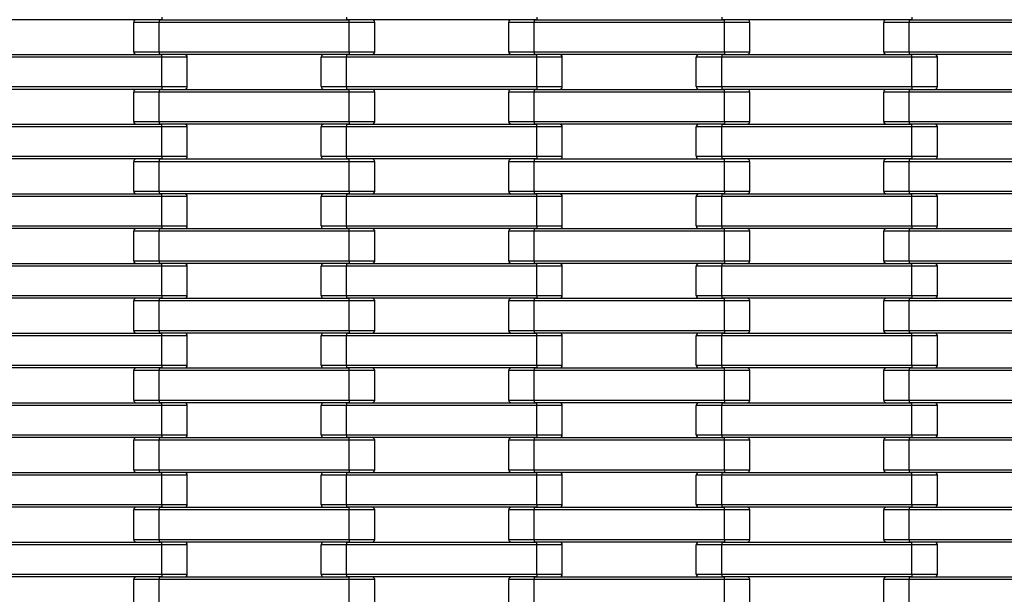
# Model space of a CAD drawing. Units: millimetres. Extents: x 594 to 3582, y 594 to 8651.
# Drawn here: x 1353 to 2088, y 2808 to 3237 of the extents above; entities that cross this region are included whole.
import ezdxf

# ---------------------------------------------------------------- set-up
doc = ezdxf.new("R2010")
doc.units = ezdxf.units.MM
doc.header["$LTSCALE"] = 100

msp = doc.modelspace()

# ---------------------------------------------------------------- linework, layer by layer
at = {"color": 7, "linetype": 'Continuous', "lineweight": 25}
for p, q in [((1459, 3237.27), (1317, 3237.27)), ((1457, 3235.27), (1438, 3235.27)), ((1438, 3213.27), (1438, 3235.27)), ((1457, 3237.27), (1457, 3235.27)), ((1457, 3237.27), (1599, 3237.27)), ((1599, 3235.27), (1457, 3235.27)), ((1457, 3213.27), (1457, 3235.27)), ((1459, 3239.27), (1459, 3237.27)), ((1597, 3239.27), (1597, 3237.27)), ((1739, 3237.27), (1597, 3237.27)), ((1599, 3235.27), (1599, 3237.27)), ((1618, 3235.27), (1599, 3235.27)), ((1599, 3213.27), (1599, 3235.27)), ((1618, 3213.27), (1618, 3235.27)), ((1718, 3213.27), (1718, 3235.27)), ((1737, 3235.27), (1718, 3235.27)), ((1737, 3237.27), (1737, 3235.27)), ((1737, 3237.27), (1879, 3237.27)), ((1737, 3213.27), (1737, 3235.27)), ((1879, 3235.27), (1737, 3235.27)), ((1739, 3239.27), (1739, 3237.27)), ((1877, 3239.27), (1877, 3237.27)), ((2019, 3237.27), (1877, 3237.27)), ((1879, 3235.27), (1879, 3237.27)), ((1879, 3213.27), (1879, 3235.27)), ((1898, 3235.27), (1879, 3235.27)), ((1898, 3213.27), (1898, 3235.27)), ((1998, 3213.27), (1998, 3235.27)), ((2017, 3235.27), (1998, 3235.27)), ((2017, 3237.27), (2017, 3235.27)), ((2017, 3237.27), (2159, 3237.27)), ((2159, 3235.27), (2017, 3235.27)), ((2017, 3213.27), (2017, 3235.27)), ((2019, 3239.27), (2019, 3237.27)), ((1438, 3213.27), (1457, 3213.27)), ((1457, 3213.27), (1599, 3213.27)), ((1457, 3213.27), (1457, 3211.27)), ((1599, 3213.27), (1599, 3211.27)), ((1599, 3213.27), (1618, 3213.27)), ((1718, 3213.27), (1737, 3213.27)), ((1737, 3213.27), (1879, 3213.27)), ((1737, 3213.27), (1737, 3211.27)), ((1879, 3213.27), (1879, 3211.27)), ((1879, 3213.27), (1898, 3213.27)), ((1998, 3213.27), (2017, 3213.27)), ((2017, 3213.27), (2159, 3213.27)), ((2017, 3213.27), (2017, 3211.27)), ((1317, 3211.27), (1459, 3211.27)), ((1459, 3209.27), (1317, 3209.27)), ((1599, 3211.27), (1457, 3211.27)), ((1459, 3209.27), (1459, 3211.27)), ((1459, 3187.27), (1459, 3209.27)), ((1478, 3209.27), (1459, 3209.27)), ((1478, 3187.27), (1478, 3209.27)), ((1578, 3187.27), (1578, 3209.27)), ((1597, 3209.27), (1578, 3209.27)), ((1597, 3211.27), (1597, 3209.27)), ((1597, 3211.27), (1739, 3211.27)), ((1739, 3209.27), (1597, 3209.27)), ((1597, 3187.27), (1597, 3209.27)), ((1879, 3211.27), (1737, 3211.27)), ((1739, 3209.27), (1739, 3211.27)), ((1739, 3187.27), (1739, 3209.27)), ((1758, 3209.27), (1739, 3209.27)), ((1758, 3187.27), (1758, 3209.27)), ((1858, 3187.27), (1858, 3209.27)), ((1877, 3209.27), (1858, 3209.27)), ((1877, 3211.27), (1877, 3209.27)), ((1877, 3211.27), (2019, 3211.27)), ((2019, 3209.27), (1877, 3209.27)), ((1877, 3187.27), (1877, 3209.27)), ((2159, 3211.27), (2017, 3211.27)), ((2019, 3209.27), (2019, 3211.27)), ((2019, 3187.27), (2019, 3209.27)), ((2038, 3209.27), (2019, 3209.27)), ((2038, 3187.27), (2038, 3209.27)), ((1317, 3187.27), (1459, 3187.27)), ((1459, 3185.27), (1317, 3185.27)), ((1457, 3183.27), (1438, 3183.27)), ((1438, 3161.27), (1438, 3183.27)), ((1457, 3185.27), (1457, 3183.27)), ((1457, 3185.27), (1599, 3185.27)), ((1457, 3161.27), (1457, 3183.27)), ((1599, 3183.27), (1457, 3183.27)), ((1459, 3187.27), (1459, 3185.27)), ((1459, 3187.27), (1478, 3187.27)), ((1578, 3187.27), (1597, 3187.27)), ((1597, 3187.27), (1739, 3187.27)), ((1597, 3187.27), (1597, 3185.27)), ((1739, 3185.27), (1597, 3185.27)), ((1599, 3183.27), (1599, 3185.27)), ((1618, 3183.27), (1599, 3183.27)), ((1599, 3161.27), (1599, 3183.27)), ((1618, 3161.27), (1618, 3183.27)), ((1718, 3161.27), (1718, 3183.27)), ((1737, 3183.27), (1718, 3183.27)), ((1737, 3185.27), (1737, 3183.27)), ((1737, 3185.27), (1879, 3185.27)), ((1737, 3161.27), (1737, 3183.27)), ((1879, 3183.27), (1737, 3183.27)), ((1739, 3187.27), (1739, 3185.27)), ((1739, 3187.27), (1758, 3187.27)), ((1858, 3187.27), (1877, 3187.27)), ((1877, 3187.27), (2019, 3187.27)), ((1877, 3187.27), (1877, 3185.27)), ((2019, 3185.27), (1877, 3185.27)), ((1879, 3183.27), (1879, 3185.27)), ((1879, 3161.27), (1879, 3183.27)), ((1898, 3183.27), (1879, 3183.27)), ((1898, 3161.27), (1898, 3183.27)), ((1998, 3161.27), (1998, 3183.27)), ((2017, 3183.27), (1998, 3183.27)), ((2017, 3185.27), (2017, 3183.27)), ((2017, 3185.27), (2159, 3185.27)), ((2017, 3161.27), (2017, 3183.27)), ((2159, 3183.27), (2017, 3183.27)), ((2019, 3187.27), (2038, 3187.27)), ((2019, 3187.27), (2019, 3185.27)), ((1438, 3161.27), (1457, 3161.27)), ((1457, 3161.27), (1599, 3161.27)), ((1457, 3161.27), (1457, 3159.27)), ((1599, 3161.27), (1599, 3159.27)), ((1599, 3161.27), (1618, 3161.27)), ((1718, 3161.27), (1737, 3161.27)), ((1737, 3161.27), (1879, 3161.27)), ((1737, 3161.27), (1737, 3159.27)), ((1879, 3161.27), (1879, 3159.27)), ((1879, 3161.27), (1898, 3161.27)), ((1998, 3161.27), (2017, 3161.27)), ((2017, 3161.27), (2159, 3161.27)), ((2017, 3161.27), (2017, 3159.27)), ((1317, 3159.27), (1459, 3159.27)), ((1459, 3157.27), (1317, 3157.27)), ((1599, 3159.27), (1457, 3159.27)), ((1459, 3157.27), (1459, 3159.27)), ((1459, 3135.27), (1459, 3157.27)), ((1478, 3157.27), (1459, 3157.27)), ((1478, 3135.27), (1478, 3157.27)), ((1578, 3135.27), (1578, 3157.27)), ((1597, 3157.27), (1578, 3157.27)), ((1597, 3159.27), (1597, 3157.27)), ((1597, 3159.27), (1739, 3159.27)), ((1739, 3157.27), (1597, 3157.27)), ((1597, 3135.27), (1597, 3157.27)), ((1879, 3159.27), (1737, 3159.27)), ((1739, 3157.27), (1739, 3159.27)), ((1739, 3135.27), (1739, 3157.27)), ((1758, 3157.27), (1739, 3157.27)), ((1758, 3135.27), (1758, 3157.27)), ((1858, 3135.27), (1858, 3157.27)), ((1877, 3157.27), (1858, 3157.27)), ((1877, 3159.27), (1877, 3157.27)), ((1877, 3159.27), (2019, 3159.27)), ((2019, 3157.27), (1877, 3157.27)), ((1877, 3135.27), (1877, 3157.27)), ((2159, 3159.27), (2017, 3159.27)), ((2019, 3157.27), (2019, 3159.27)), ((2019, 3135.27), (2019, 3157.27)), ((2038, 3157.27), (2019, 3157.27)), ((2038, 3135.27), (2038, 3157.27)), ((1317, 3135.27), (1459, 3135.27)), ((1459, 3133.27), (1317, 3133.27)), ((1457, 3133.27), (1457, 3131.27)), ((1457, 3133.27), (1599, 3133.27)), ((1459, 3135.27), (1459, 3133.27)), ((1459, 3135.27), (1478, 3135.27)), ((1578, 3135.27), (1597, 3135.27)), ((1597, 3135.27), (1739, 3135.27)), ((1597, 3135.27), (1597, 3133.27)), ((1739, 3133.27), (1597, 3133.27)), ((1599, 3131.27), (1599, 3133.27)), ((1737, 3133.27), (1737, 3131.27)), ((1737, 3133.27), (1879, 3133.27)), ((1739, 3135.27), (1739, 3133.27)), ((1739, 3135.27), (1758, 3135.27)), ((1858, 3135.27), (1877, 3135.27)), ((1877, 3135.27), (2019, 3135.27)), ((1877, 3135.27), (1877, 3133.27)), ((2019, 3133.27), (1877, 3133.27)), ((1879, 3131.27), (1879, 3133.27)), ((2017, 3133.27), (2017, 3131.27)), ((2017, 3133.27), (2159, 3133.27)), ((2019, 3135.27), (2038, 3135.27)), ((2019, 3135.27), (2019, 3133.27)), ((1457, 3131.27), (1438, 3131.27)), ((1438, 3109.27), (1438, 3131.27)), ((1599, 3131.27), (1457, 3131.27)), ((1457, 3109.27), (1457, 3131.27)), ((1618, 3131.27), (1599, 3131.27)), ((1599, 3109.27), (1599, 3131.27)), ((1618, 3109.27), (1618, 3131.27)), ((1718, 3109.27), (1718, 3131.27)), ((1737, 3131.27), (1718, 3131.27)), ((1737, 3109.27), (1737, 3131.27)), ((1879, 3131.27), (1737, 3131.27)), ((1879, 3109.27), (1879, 3131.27)), ((1898, 3131.27), (1879, 3131.27)), ((1898, 3109.27), (1898, 3131.27)), ((1998, 3109.27), (1998, 3131.27)), ((2017, 3131.27), (1998, 3131.27)), ((2017, 3109.27), (2017, 3131.27)), ((2159, 3131.27), (2017, 3131.27)), ((1317, 3107.27), (1459, 3107.27)), ((1459, 3105.27), (1317, 3105.27)), ((1438, 3109.27), (1457, 3109.27)), ((1457, 3109.27), (1599, 3109.27)), ((1457, 3109.27), (1457, 3107.27)), ((1599, 3107.27), (1457, 3107.27)), ((1459, 3105.27), (1459, 3107.27)), ((1459, 3083.27), (1459, 3105.27)), ((1478, 3105.27), (1459, 3105.27)), ((1478, 3083.27), (1478, 3105.27)), ((1578, 3083.27), (1578, 3105.27)), ((1597, 3105.27), (1578, 3105.27)), ((1597, 3107.27), (1597, 3105.27)), ((1597, 3107.27), (1739, 3107.27)), ((1739, 3105.27), (1597, 3105.27)), ((1597, 3083.27), (1597, 3105.27)), ((1599, 3109.27), (1599, 3107.27)), ((1599, 3109.27), (1618, 3109.27)), ((1718, 3109.27), (1737, 3109.27)), ((1737, 3109.27), (1879, 3109.27)), ((1737, 3109.27), (1737, 3107.27)), ((1879, 3107.27), (1737, 3107.27)), ((1739, 3105.27), (1739, 3107.27)), ((1739, 3083.27), (1739, 3105.27)), ((1758, 3105.27), (1739, 3105.27)), ((1758, 3083.27), (1758, 3105.27)), ((1858, 3083.27), (1858, 3105.27)), ((1877, 3105.27), (1858, 3105.27)), ((1877, 3107.27), (1877, 3105.27)), ((1877, 3107.27), (2019, 3107.27)), ((2019, 3105.27), (1877, 3105.27)), ((1877, 3083.27), (1877, 3105.27)), ((1879, 3109.27), (1898, 3109.27)), ((1879, 3109.27), (1879, 3107.27)), ((1998, 3109.27), (2017, 3109.27)), ((2017, 3109.27), (2159, 3109.27)), ((2017, 3109.27), (2017, 3107.27)), ((2159, 3107.27), (2017, 3107.27)), ((2019, 3105.27), (2019, 3107.27)), ((2019, 3083.27), (2019, 3105.27)), ((2038, 3105.27), (2019, 3105.27)), ((2038, 3083.27), (2038, 3105.27)), ((1317, 3083.27), (1459, 3083.27)), ((1459, 3081.27), (1317, 3081.27)), ((1457, 3081.27), (1457, 3079.27)), ((1457, 3081.27), (1599, 3081.27)), ((1459, 3083.27), (1459, 3081.27)), ((1459, 3083.27), (1478, 3083.27)), ((1578, 3083.27), (1597, 3083.27)), ((1597, 3083.27), (1739, 3083.27)), ((1597, 3083.27), (1597, 3081.27)), ((1739, 3081.27), (1597, 3081.27)), ((1599, 3079.27), (1599, 3081.27)), ((1737, 3081.27), (1737, 3079.27)), ((1737, 3081.27), (1879, 3081.27)), ((1739, 3083.27), (1739, 3081.27)), ((1739, 3083.27), (1758, 3083.27)), ((1858, 3083.27), (1877, 3083.27)), ((1877, 3083.27), (2019, 3083.27)), ((1877, 3083.27), (1877, 3081.27)), ((2019, 3081.27), (1877, 3081.27)), ((1879, 3079.27), (1879, 3081.27)), ((2017, 3081.27), (2017, 3079.27)), ((2017, 3081.27), (2159, 3081.27)), ((2019, 3083.27), (2038, 3083.27)), ((2019, 3083.27), (2019, 3081.27)), ((1457, 3079.27), (1438, 3079.27)), ((1438, 3057.27), (1438, 3079.27)), ((1599, 3079.27), (1457, 3079.27)), ((1457, 3057.27), (1457, 3079.27)), ((1618, 3079.27), (1599, 3079.27)), ((1599, 3057.27), (1599, 3079.27)), ((1618, 3057.27), (1618, 3079.27)), ((1718, 3057.27), (1718, 3079.27)), ((1737, 3079.27), (1718, 3079.27)), ((1737, 3057.27), (1737, 3079.27)), ((1879, 3079.27), (1737, 3079.27)), ((1879, 3057.27), (1879, 3079.27)), ((1898, 3079.27), (1879, 3079.27)), ((1898, 3057.27), (1898, 3079.27)), ((1998, 3057.27), (1998, 3079.27)), ((2017, 3079.27), (1998, 3079.27)), ((2017, 3057.27), (2017, 3079.27)), ((2159, 3079.27), (2017, 3079.27)), ((1317, 3055.27), (1459, 3055.27)), ((1459, 3053.27), (1317, 3053.27)), ((1438, 3057.27), (1457, 3057.27)), ((1457, 3057.27), (1599, 3057.27)), ((1457, 3057.27), (1457, 3055.27)), ((1599, 3055.27), (1457, 3055.27)), ((1459, 3053.27), (1459, 3055.27)), ((1459, 3031.27), (1459, 3053.27)), ((1478, 3053.27), (1459, 3053.27)), ((1478, 3031.27), (1478, 3053.27)), ((1578, 3031.27), (1578, 3053.27)), ((1597, 3053.27), (1578, 3053.27)), ((1597, 3055.27), (1597, 3053.27)), ((1597, 3055.27), (1739, 3055.27)), ((1739, 3053.27), (1597, 3053.27)), ((1597, 3031.27), (1597, 3053.27)), ((1599, 3057.27), (1599, 3055.27)), ((1599, 3057.27), (1618, 3057.27)), ((1718, 3057.27), (1737, 3057.27)), ((1737, 3057.27), (1879, 3057.27)), ((1737, 3057.27), (1737, 3055.27)), ((1879, 3055.27), (1737, 3055.27)), ((1739, 3053.27), (1739, 3055.27)), ((1739, 3031.27), (1739, 3053.27)), ((1758, 3053.27), (1739, 3053.27)), ((1758, 3031.27), (1758, 3053.27)), ((1858, 3031.27), (1858, 3053.27)), ((1877, 3053.27), (1858, 3053.27)), ((1877, 3055.27), (1877, 3053.27)), ((1877, 3055.27), (2019, 3055.27)), ((2019, 3053.27), (1877, 3053.27)), ((1877, 3031.27), (1877, 3053.27)), ((1879, 3057.27), (1879, 3055.27)), ((1879, 3057.27), (1898, 3057.27)), ((1998, 3057.27), (2017, 3057.27)), ((2017, 3057.27), (2159, 3057.27)), ((2017, 3057.27), (2017, 3055.27)), ((2159, 3055.27), (2017, 3055.27)), ((2019, 3053.27), (2019, 3055.27)), ((2038, 3053.27), (2019, 3053.27)), ((2019, 3031.27), (2019, 3053.27)), ((2038, 3031.27), (2038, 3053.27)), ((1317, 3031.27), (1459, 3031.27)), ((1459, 3029.27), (1317, 3029.27)), ((1457, 3029.27), (1457, 3027.27)), ((1457, 3029.27), (1599, 3029.27)), ((1459, 3031.27), (1459, 3029.27)), ((1459, 3031.27), (1478, 3031.27)), ((1578, 3031.27), (1597, 3031.27)), ((1597, 3031.27), (1739, 3031.27)), ((1597, 3031.27), (1597, 3029.27)), ((1739, 3029.27), (1597, 3029.27)), ((1599, 3027.27), (1599, 3029.27)), ((1737, 3029.27), (1737, 3027.27)), ((1737, 3029.27), (1879, 3029.27)), ((1739, 3031.27), (1739, 3029.27)), ((1739, 3031.27), (1758, 3031.27)), ((1858, 3031.27), (1877, 3031.27)), ((1877, 3031.27), (2019, 3031.27)), ((1877, 3031.27), (1877, 3029.27)), ((2019, 3029.27), (1877, 3029.27)), ((1879, 3027.27), (1879, 3029.27)), ((2017, 3029.27), (2017, 3027.27)), ((2017, 3029.27), (2159, 3029.27)), ((2019, 3031.27), (2038, 3031.27)), ((2019, 3031.27), (2019, 3029.27)), ((1457, 3027.27), (1438, 3027.27)), ((1438, 3005.27), (1438, 3027.27)), ((1457, 3005.27), (1457, 3027.27)), ((1599, 3027.27), (1457, 3027.27)), ((1618, 3027.27), (1599, 3027.27)), ((1599, 3005.27), (1599, 3027.27)), ((1618, 3005.27), (1618, 3027.27)), ((1718, 3005.27), (1718, 3027.27)), ((1737, 3027.27), (1718, 3027.27)), ((1737, 3005.27), (1737, 3027.27)), ((1879, 3027.27), (1737, 3027.27)), ((1879, 3005.27), (1879, 3027.27)), ((1898, 3027.27), (1879, 3027.27)), ((1898, 3005.27), (1898, 3027.27)), ((1998, 3005.27), (1998, 3027.27)), ((2017, 3027.27), (1998, 3027.27)), ((2017, 3005.27), (2017, 3027.27)), ((2159, 3027.27), (2017, 3027.27)), ((1317, 3003.27), (1459, 3003.27)), ((1459, 3001.27), (1317, 3001.27)), ((1438, 3005.27), (1457, 3005.27)), ((1457, 3005.27), (1599, 3005.27)), ((1457, 3005.27), (1457, 3003.27)), ((1599, 3003.27), (1457, 3003.27)), ((1459, 3001.27), (1459, 3003.27)), ((1459, 2979.27), (1459, 3001.27)), ((1478, 3001.27), (1459, 3001.27)), ((1478, 2979.27), (1478, 3001.27)), ((1578, 2979.27), (1578, 3001.27)), ((1597, 3001.27), (1578, 3001.27)), ((1597, 3003.27), (1597, 3001.27)), ((1597, 3003.27), (1739, 3003.27)), ((1739, 3001.27), (1597, 3001.27)), ((1597, 2979.27), (1597, 3001.27)), ((1599, 3005.27), (1599, 3003.27)), ((1599, 3005.27), (1618, 3005.27)), ((1718, 3005.27), (1737, 3005.27)), ((1737, 3005.27), (1879, 3005.27)), ((1737, 3005.27), (1737, 3003.27)), ((1879, 3003.27), (1737, 3003.27)), ((1739, 3001.27), (1739, 3003.27)), ((1739, 2979.27), (1739, 3001.27)), ((1758, 3001.27), (1739, 3001.27)), ((1758, 2979.27), (1758, 3001.27)), ((1858, 2979.27), (1858, 3001.27)), ((1877, 3001.27), (1858, 3001.27)), ((1877, 3003.27), (1877, 3001.27)), ((1877, 3003.27), (2019, 3003.27)), ((2019, 3001.27), (1877, 3001.27)), ((1877, 2979.27), (1877, 3001.27)), ((1879, 3005.27), (1879, 3003.27)), ((1879, 3005.27), (1898, 3005.27)), ((1998, 3005.27), (2017, 3005.27)), ((2017, 3005.27), (2159, 3005.27)), ((2017, 3005.27), (2017, 3003.27)), ((2159, 3003.27), (2017, 3003.27)), ((2019, 3001.27), (2019, 3003.27)), ((2019, 2979.27), (2019, 3001.27)), ((2038, 3001.27), (2019, 3001.27)), ((2038, 2979.27), (2038, 3001.27)), ((1317, 2979.27), (1459, 2979.27)), ((1459, 2977.27), (1317, 2977.27)), ((1457, 2977.27), (1457, 2975.27)), ((1457, 2977.27), (1599, 2977.27)), ((1459, 2979.27), (1459, 2977.27)), ((1459, 2979.27), (1478, 2979.27)), ((1578, 2979.27), (1597, 2979.27)), ((1597, 2979.27), (1739, 2979.27)), ((1597, 2979.27), (1597, 2977.27)), ((1739, 2977.27), (1597, 2977.27)), ((1599, 2975.27), (1599, 2977.27)), ((1737, 2977.27), (1737, 2975.27)), ((1737, 2977.27), (1879, 2977.27)), ((1739, 2979.27), (1739, 2977.27)), ((1739, 2979.27), (1758, 2979.27)), ((1858, 2979.27), (1877, 2979.27)), ((1877, 2979.27), (2019, 2979.27)), ((1877, 2979.27), (1877, 2977.27)), ((2019, 2977.27), (1877, 2977.27)), ((1879, 2975.27), (1879, 2977.27)), ((2017, 2977.27), (2017, 2975.27)), ((2017, 2977.27), (2159, 2977.27)), ((2019, 2979.27), (2019, 2977.27)), ((2019, 2979.27), (2038, 2979.27)), ((1457, 2975.27), (1438, 2975.27)), ((1438, 2953.27), (1438, 2975.27)), ((1599, 2975.27), (1457, 2975.27)), ((1457, 2953.27), (1457, 2975.27)), ((1618, 2975.27), (1599, 2975.27)), ((1599, 2953.27), (1599, 2975.27)), ((1618, 2953.27), (1618, 2975.27)), ((1718, 2953.27), (1718, 2975.27)), ((1737, 2975.27), (1718, 2975.27)), ((1737, 2953.27), (1737, 2975.27)), ((1879, 2975.27), (1737, 2975.27)), ((1879, 2953.27), (1879, 2975.27)), ((1898, 2975.27), (1879, 2975.27)), ((1898, 2953.27), (1898, 2975.27)), ((1998, 2953.27), (1998, 2975.27)), ((2017, 2975.27), (1998, 2975.27)), ((2017, 2953.27), (2017, 2975.27)), ((2159, 2975.27), (2017, 2975.27)), ((1317, 2951.27), (1459, 2951.27)), ((1459, 2949.27), (1317, 2949.27)), ((1438, 2953.27), (1457, 2953.27)), ((1457, 2953.27), (1599, 2953.27)), ((1457, 2953.27), (1457, 2951.27)), ((1599, 2951.27), (1457, 2951.27)), ((1459, 2949.27), (1459, 2951.27)), ((1459, 2927.27), (1459, 2949.27)), ((1478, 2949.27), (1459, 2949.27)), ((1478, 2927.27), (1478, 2949.27)), ((1578, 2927.27), (1578, 2949.27)), ((1597, 2949.27), (1578, 2949.27)), ((1597, 2951.27), (1597, 2949.27)), ((1597, 2951.27), (1739, 2951.27)), ((1739, 2949.27), (1597, 2949.27)), ((1597, 2927.27), (1597, 2949.27)), ((1599, 2953.27), (1599, 2951.27)), ((1599, 2953.27), (1618, 2953.27)), ((1718, 2953.27), (1737, 2953.27)), ((1737, 2953.27), (1879, 2953.27)), ((1737, 2953.27), (1737, 2951.27)), ((1879, 2951.27), (1737, 2951.27)), ((1739, 2949.27), (1739, 2951.27)), ((1739, 2927.27), (1739, 2949.27)), ((1758, 2949.27), (1739, 2949.27)), ((1758, 2927.27), (1758, 2949.27)), ((1858, 2927.27), (1858, 2949.27)), ((1877, 2949.27), (1858, 2949.27)), ((1877, 2951.27), (1877, 2949.27)), ((1877, 2951.27), (2019, 2951.27)), ((2019, 2949.27), (1877, 2949.27)), ((1877, 2927.27), (1877, 2949.27)), ((1879, 2953.27), (1879, 2951.27)), ((1879, 2953.27), (1898, 2953.27)), ((1998, 2953.27), (2017, 2953.27)), ((2017, 2953.27), (2159, 2953.27)), ((2017, 2953.27), (2017, 2951.27)), ((2159, 2951.27), (2017, 2951.27)), ((2019, 2949.27), (2019, 2951.27)), ((2038, 2949.27), (2019, 2949.27)), ((2019, 2927.27), (2019, 2949.27)), ((2038, 2927.27), (2038, 2949.27)), ((1317, 2927.27), (1459, 2927.27)), ((1459, 2927.27), (1459, 2925.27)), ((1459, 2927.27), (1478, 2927.27)), ((1578, 2927.27), (1597, 2927.27)), ((1597, 2927.27), (1739, 2927.27)), ((1597, 2927.27), (1597, 2925.27)), ((1739, 2927.27), (1739, 2925.27)), ((1739, 2927.27), (1758, 2927.27)), ((1858, 2927.27), (1877, 2927.27)), ((1877, 2927.27), (2019, 2927.27)), ((1877, 2927.27), (1877, 2925.27)), ((2019, 2927.27), (2038, 2927.27)), ((2019, 2927.27), (2019, 2925.27)), ((1459, 2925.27), (1317, 2925.27)), ((1457, 2923.27), (1438, 2923.27)), ((1438, 2901.27), (1438, 2923.27)), ((1457, 2925.27), (1457, 2923.27)), ((1457, 2925.27), (1599, 2925.27)), ((1599, 2923.27), (1457, 2923.27)), ((1457, 2901.27), (1457, 2923.27)), ((1739, 2925.27), (1597, 2925.27)), ((1599, 2923.27), (1599, 2925.27)), ((1618, 2923.27), (1599, 2923.27)), ((1599, 2901.27), (1599, 2923.27)), ((1618, 2901.27), (1618, 2923.27)), ((1718, 2901.27), (1718, 2923.27)), ((1737, 2923.27), (1718, 2923.27)), ((1737, 2925.27), (1737, 2923.27)), ((1737, 2925.27), (1879, 2925.27)), ((1737, 2901.27), (1737, 2923.27)), ((1879, 2923.27), (1737, 2923.27)), ((2019, 2925.27), (1877, 2925.27)), ((1879, 2923.27), (1879, 2925.27)), ((1879, 2901.27), (1879, 2923.27)), ((1898, 2923.27), (1879, 2923.27)), ((1898, 2901.27), (1898, 2923.27)), ((1998, 2901.27), (1998, 2923.27)), ((2017, 2923.27), (1998, 2923.27)), ((2017, 2925.27), (2017, 2923.27)), ((2017, 2925.27), (2159, 2925.27)), ((2017, 2901.27), (2017, 2923.27)), ((2159, 2923.27), (2017, 2923.27)), ((1317, 2899.27), (1459, 2899.27)), ((1459, 2897.27), (1317, 2897.27)), ((1438, 2901.27), (1457, 2901.27)), ((1457, 2901.27), (1599, 2901.27)), ((1457, 2901.27), (1457, 2899.27)), ((1599, 2899.27), (1457, 2899.27)), ((1459, 2897.27), (1459, 2899.27)), ((1459, 2875.27), (1459, 2897.27)), ((1478, 2897.27), (1459, 2897.27)), ((1478, 2875.27), (1478, 2897.27)), ((1578, 2875.27), (1578, 2897.27)), ((1597, 2897.27), (1578, 2897.27)), ((1597, 2899.27), (1597, 2897.27)), ((1597, 2899.27), (1739, 2899.27)), ((1739, 2897.27), (1597, 2897.27)), ((1597, 2875.27), (1597, 2897.27)), ((1599, 2901.27), (1599, 2899.27)), ((1599, 2901.27), (1618, 2901.27)), ((1718, 2901.27), (1737, 2901.27)), ((1737, 2901.27), (1879, 2901.27)), ((1737, 2901.27), (1737, 2899.27)), ((1879, 2899.27), (1737, 2899.27)), ((1739, 2897.27), (1739, 2899.27)), ((1739, 2875.27), (1739, 2897.27)), ((1758, 2897.27), (1739, 2897.27)), ((1758, 2875.27), (1758, 2897.27)), ((1858, 2875.27), (1858, 2897.27)), ((1877, 2897.27), (1858, 2897.27)), ((1877, 2899.27), (1877, 2897.27)), ((1877, 2899.27), (2019, 2899.27)), ((2019, 2897.27), (1877, 2897.27)), ((1877, 2875.27), (1877, 2897.27)), ((1879, 2901.27), (1879, 2899.27)), ((1879, 2901.27), (1898, 2901.27)), ((1998, 2901.27), (2017, 2901.27)), ((2017, 2901.27), (2159, 2901.27)), ((2017, 2901.27), (2017, 2899.27)), ((2159, 2899.27), (2017, 2899.27)), ((2019, 2897.27), (2019, 2899.27)), ((2038, 2897.27), (2019, 2897.27)), ((2019, 2875.27), (2019, 2897.27)), ((2038, 2875.27), (2038, 2897.27)), ((1317, 2875.27), (1459, 2875.27)), ((1459, 2875.27), (1459, 2873.27)), ((1459, 2875.27), (1478, 2875.27)), ((1578, 2875.27), (1597, 2875.27)), ((1597, 2875.27), (1739, 2875.27)), ((1597, 2875.27), (1597, 2873.27)), ((1739, 2875.27), (1739, 2873.27)), ((1739, 2875.27), (1758, 2875.27)), ((1858, 2875.27), (1877, 2875.27)), ((1877, 2875.27), (2019, 2875.27)), ((1877, 2875.27), (1877, 2873.27)), ((2019, 2875.27), (2038, 2875.27)), ((2019, 2875.27), (2019, 2873.27)), ((1459, 2873.27), (1317, 2873.27)), ((1457, 2871.27), (1438, 2871.27)), ((1438, 2849.27), (1438, 2871.27)), ((1457, 2873.27), (1457, 2871.27)), ((1457, 2873.27), (1599, 2873.27)), ((1457, 2849.27), (1457, 2871.27)), ((1599, 2871.27), (1457, 2871.27)), ((1739, 2873.27), (1597, 2873.27)), ((1599, 2871.27), (1599, 2873.27)), ((1618, 2871.27), (1599, 2871.27)), ((1599, 2849.27), (1599, 2871.27)), ((1618, 2849.27), (1618, 2871.27)), ((1718, 2849.27), (1718, 2871.27)), ((1737, 2871.27), (1718, 2871.27)), ((1737, 2873.27), (1737, 2871.27)), ((1737, 2873.27), (1879, 2873.27)), ((1737, 2849.27), (1737, 2871.27)), ((1879, 2871.27), (1737, 2871.27)), ((2019, 2873.27), (1877, 2873.27)), ((1879, 2871.27), (1879, 2873.27)), ((1879, 2849.27), (1879, 2871.27)), ((1898, 2871.27), (1879, 2871.27)), ((1898, 2849.27), (1898, 2871.27)), ((1998, 2849.27), (1998, 2871.27)), ((2017, 2871.27), (1998, 2871.27)), ((2017, 2873.27), (2017, 2871.27)), ((2017, 2873.27), (2159, 2873.27)), ((2017, 2849.27), (2017, 2871.27)), ((2159, 2871.27), (2017, 2871.27)), ((1317, 2847.27), (1459, 2847.27)), ((1459, 2845.27), (1317, 2845.27)), ((1438, 2849.27), (1457, 2849.27)), ((1457, 2849.27), (1599, 2849.27)), ((1457, 2849.27), (1457, 2847.27)), ((1599, 2847.27), (1457, 2847.27)), ((1459, 2845.27), (1459, 2847.27)), ((1459, 2823.27), (1459, 2845.27)), ((1478, 2845.27), (1459, 2845.27)), ((1478, 2823.27), (1478, 2845.27)), ((1597, 2845.27), (1578, 2845.27)), ((1578, 2823.27), (1578, 2845.27)), ((1597, 2847.27), (1597, 2845.27)), ((1597, 2847.27), (1739, 2847.27)), ((1739, 2845.27), (1597, 2845.27)), ((1597, 2823.27), (1597, 2845.27)), ((1599, 2849.27), (1599, 2847.27)), ((1599, 2849.27), (1618, 2849.27)), ((1718, 2849.27), (1737, 2849.27)), ((1737, 2849.27), (1879, 2849.27)), ((1737, 2849.27), (1737, 2847.27)), ((1879, 2847.27), (1737, 2847.27)), ((1739, 2845.27), (1739, 2847.27)), ((1739, 2823.27), (1739, 2845.27)), ((1758, 2845.27), (1739, 2845.27)), ((1758, 2823.27), (1758, 2845.27)), ((1858, 2823.27), (1858, 2845.27)), ((1877, 2845.27), (1858, 2845.27)), ((1877, 2847.27), (1877, 2845.27)), ((1877, 2847.27), (2019, 2847.27)), ((2019, 2845.27), (1877, 2845.27)), ((1877, 2823.27), (1877, 2845.27)), ((1879, 2849.27), (1879, 2847.27)), ((1879, 2849.27), (1898, 2849.27)), ((1998, 2849.27), (2017, 2849.27)), ((2017, 2849.27), (2159, 2849.27)), ((2017, 2849.27), (2017, 2847.27)), ((2159, 2847.27), (2017, 2847.27)), ((2019, 2845.27), (2019, 2847.27)), ((2019, 2823.27), (2019, 2845.27)), ((2038, 2845.27), (2019, 2845.27)), ((2038, 2823.27), (2038, 2845.27)), ((1317, 2823.27), (1459, 2823.27)), ((1459, 2823.27), (1459, 2821.27)), ((1459, 2823.27), (1478, 2823.27)), ((1578, 2823.27), (1597, 2823.27)), ((1597, 2823.27), (1739, 2823.27)), ((1597, 2823.27), (1597, 2821.27)), ((1739, 2823.27), (1739, 2821.27)), ((1739, 2823.27), (1758, 2823.27)), ((1858, 2823.27), (1877, 2823.27)), ((1877, 2823.27), (2019, 2823.27)), ((1877, 2823.27), (1877, 2821.27)), ((2019, 2823.27), (2038, 2823.27)), ((2019, 2823.27), (2019, 2821.27)), ((1459, 2821.27), (1317, 2821.27)), ((1457, 2819.27), (1438, 2819.27)), ((1438, 2797.27), (1438, 2819.27)), ((1457, 2821.27), (1457, 2819.27)), ((1457, 2821.27), (1599, 2821.27)), ((1457, 2797.27), (1457, 2819.27)), ((1599, 2819.27), (1457, 2819.27)), ((1739, 2821.27), (1597, 2821.27)), ((1599, 2819.27), (1599, 2821.27)), ((1618, 2819.27), (1599, 2819.27)), ((1599, 2797.27), (1599, 2819.27)), ((1618, 2797.27), (1618, 2819.27)), ((1718, 2797.27), (1718, 2819.27)), ((1737, 2819.27), (1718, 2819.27)), ((1737, 2821.27), (1737, 2819.27)), ((1737, 2821.27), (1879, 2821.27)), ((1737, 2797.27), (1737, 2819.27)), ((1879, 2819.27), (1737, 2819.27)), ((2019, 2821.27), (1877, 2821.27)), ((1879, 2819.27), (1879, 2821.27)), ((1879, 2797.27), (1879, 2819.27)), ((1898, 2819.27), (1879, 2819.27)), ((1898, 2797.27), (1898, 2819.27)), ((1998, 2797.27), (1998, 2819.27)), ((2017, 2819.27), (1998, 2819.27)), ((2017, 2821.27), (2017, 2819.27)), ((2017, 2821.27), (2159, 2821.27)), ((2017, 2797.27), (2017, 2819.27)), ((2159, 2819.27), (2017, 2819.27))]:
    msp.add_line(p, q, dxfattribs=at)
for centre, start, end in [((1440, 3235.27), 90, 180), ((1616, 3235.27), 0, 90), ((1720, 3235.27), 90, 180), ((1896, 3235.27), 0, 90), ((2000, 3235.27), 90, 180), ((1440, 3213.27), 180, 270), ((1616, 3213.27), 270, 0), ((1720, 3213.27), 180, 270), ((1896, 3213.27), 270, 0), ((2000, 3213.27), 180, 270), ((1476, 3209.27), 0, 90), ((1580, 3209.27), 90, 180), ((1756, 3209.27), 0, 90), ((1860, 3209.27), 90, 180), ((2036, 3209.27), 0, 90), ((1440, 3183.27), 90, 180), ((1476, 3187.27), 270, 0), ((1580, 3187.27), 180, 270), ((1616, 3183.27), 0, 90), ((1720, 3183.27), 90, 180), ((1756, 3187.27), 270, 0), ((1860, 3187.27), 180, 270), ((1896, 3183.27), 0, 90), ((2000, 3183.27), 90, 180), ((2036, 3187.27), 270, 0), ((1440, 3161.27), 180, 270), ((1616, 3161.27), 270, 0), ((1720, 3161.27), 180, 270), ((1896, 3161.27), 270, 0), ((2000, 3161.27), 180, 270), ((1476, 3157.27), 0, 90), ((1580, 3157.27), 90, 180), ((1756, 3157.27), 0, 90), ((1860, 3157.27), 90, 180), ((2036, 3157.27), 0, 90), ((1440, 3131.27), 90, 180), ((1476, 3135.27), 270, 0), ((1580, 3135.27), 180, 270), ((1616, 3131.27), 0, 90), ((1720, 3131.27), 90, 180), ((1756, 3135.27), 270, 0), ((1860, 3135.27), 180, 270), ((1896, 3131.27), 0, 90), ((2000, 3131.27), 90, 180), ((2036, 3135.27), 270, 0), ((1440, 3109.27), 180, 270), ((1476, 3105.27), 0, 90), ((1580, 3105.27), 90, 180), ((1616, 3109.27), 270, 0), ((1720, 3109.27), 180, 270), ((1756, 3105.27), 0, 90), ((1860, 3105.27), 90, 180), ((1896, 3109.27), 270, 0), ((2000, 3109.27), 180, 270), ((2036, 3105.27), 0, 90), ((1440, 3079.27), 90, 180), ((1476, 3083.27), 270, 0), ((1580, 3083.27), 180, 270), ((1616, 3079.27), 0, 90), ((1720, 3079.27), 90, 180), ((1756, 3083.27), 270, 0), ((1860, 3083.27), 180, 270), ((1896, 3079.27), 0, 90), ((2000, 3079.27), 90, 180), ((2036, 3083.27), 270, 0), ((1440, 3057.27), 180, 270), ((1476, 3053.27), 0, 90), ((1580, 3053.27), 90, 180), ((1616, 3057.27), 270, 0), ((1720, 3057.27), 180, 270), ((1756, 3053.27), 0, 90), ((1860, 3053.27), 90, 180), ((1896, 3057.27), 270, 0), ((2000, 3057.27), 180, 270), ((2036, 3053.27), 0, 90), ((1440, 3027.27), 90, 180), ((1476, 3031.27), 270, 0), ((1580, 3031.27), 180, 270), ((1616, 3027.27), 0, 90), ((1720, 3027.27), 90, 180), ((1756, 3031.27), 270, 0), ((1860, 3031.27), 180, 270), ((1896, 3027.27), 0, 90), ((2000, 3027.27), 90, 180), ((2036, 3031.27), 270, 0), ((1440, 3005.27), 180, 270), ((1476, 3001.27), 0, 90), ((1580, 3001.27), 90, 180), ((1616, 3005.27), 270, 0), ((1720, 3005.27), 180, 270), ((1756, 3001.27), 0, 90), ((1860, 3001.27), 90, 180), ((1896, 3005.27), 270, 0), ((2000, 3005.27), 180, 270), ((2036, 3001.27), 0, 90), ((1440, 2975.27), 90, 180), ((1476, 2979.27), 270, 0), ((1580, 2979.27), 180, 270), ((1616, 2975.27), 0, 90), ((1720, 2975.27), 90, 180), ((1756, 2979.27), 270, 0), ((1860, 2979.27), 180, 270), ((1896, 2975.27), 0, 90), ((2000, 2975.27), 90, 180), ((2036, 2979.27), 270, 0), ((1440, 2953.27), 180, 270), ((1476, 2949.27), 0, 90), ((1580, 2949.27), 90, 180), ((1616, 2953.27), 270, 0), ((1720, 2953.27), 180, 270), ((1756, 2949.27), 0, 90), ((1860, 2949.27), 90, 180), ((1896, 2953.27), 270, 0), ((2000, 2953.27), 180, 270), ((2036, 2949.27), 0, 90), ((1476, 2927.27), 270, 0), ((1580, 2927.27), 180, 270), ((1756, 2927.27), 270, 0), ((1860, 2927.27), 180, 270), ((2036, 2927.27), 270, 0), ((1440, 2923.27), 90, 180), ((1616, 2923.27), 0, 90), ((1720, 2923.27), 90, 180), ((1896, 2923.27), 0, 90), ((2000, 2923.27), 90, 180), ((1440, 2901.27), 180, 270), ((1476, 2897.27), 0, 90), ((1580, 2897.27), 90, 180), ((1616, 2901.27), 270, 0), ((1720, 2901.27), 180, 270), ((1756, 2897.27), 0, 90), ((1860, 2897.27), 90, 180), ((1896, 2901.27), 270, 0), ((2000, 2901.27), 180, 270), ((2036, 2897.27), 0, 90), ((1476, 2875.27), 270, 0), ((1580, 2875.27), 180, 270), ((1756, 2875.27), 270, 0), ((1860, 2875.27), 180, 270), ((2036, 2875.27), 270, 0), ((1440, 2871.27), 90, 180), ((1616, 2871.27), 0, 90), ((1720, 2871.27), 90, 180), ((1896, 2871.27), 0, 90), ((2000, 2871.27), 90, 180), ((1440, 2849.27), 180, 270), ((1476, 2845.27), 0, 90), ((1580, 2845.27), 90, 180), ((1616, 2849.27), 270, 0), ((1720, 2849.27), 180, 270), ((1756, 2845.27), 0, 90), ((1860, 2845.27), 90, 180), ((1896, 2849.27), 270, 0), ((2000, 2849.27), 180, 270), ((2036, 2845.27), 0, 90), ((1476, 2823.27), 270, 0), ((1580, 2823.27), 180, 270), ((1756, 2823.27), 270, 0), ((1860, 2823.27), 180, 270), ((2036, 2823.27), 270, 0), ((1440, 2819.27), 90, 180), ((1616, 2819.27), 0, 90), ((1720, 2819.27), 90, 180), ((1896, 2819.27), 0, 90), ((2000, 2819.27), 90, 180)]:
    msp.add_arc(centre, 2, start, end, dxfattribs=at)

doc.saveas('drawing.dxf')
